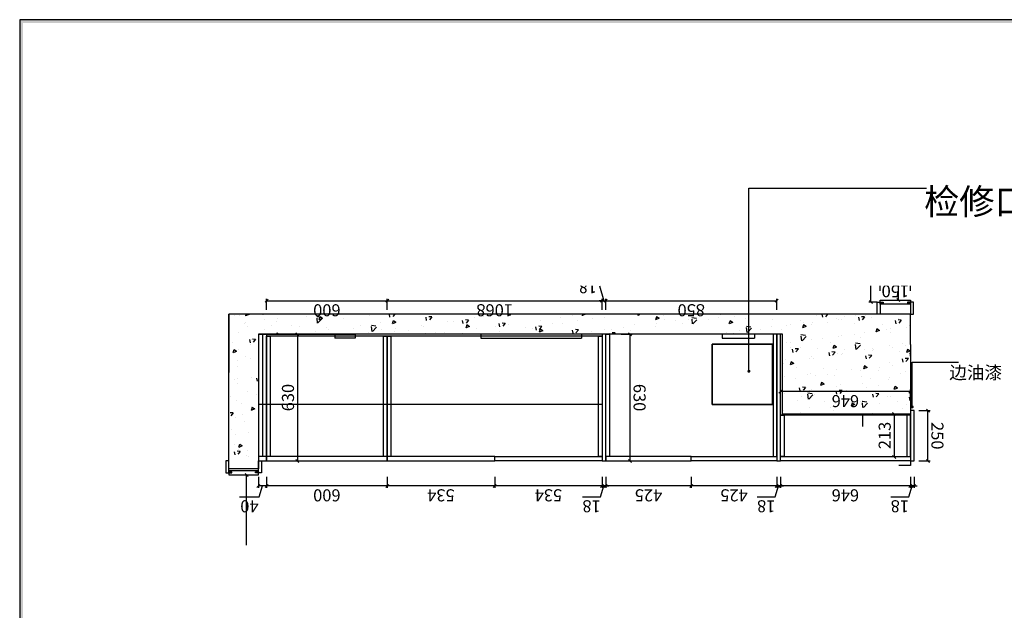
# Model space of a CAD drawing. Units: millimetres. Extents: x 1946741 to 1957153, y -954067 to -946470.
# Drawn here: x 1946741 to 1951635, y -949408 to -946470 of the extents above; entities that cross this region are included whole.
import ezdxf
from ezdxf.xclip import XClip

# ---------------------------------------------------------------- set-up
doc = ezdxf.new("R2010")
doc.units = ezdxf.units.MM
doc.header["$XCLIPFRAME"] = 0
doc.header["$PDMODE"] = 2
doc.layers.add('墙体', color=110, linetype='Continuous')
doc.styles.add('NO.Z-标注文字', font='txt', dxfattribs={"width": 0.8, "height": 18})
doc.styles.add('仿宋', font='txt')
doc.dimstyles.new('1：1', dxfattribs={"dimscale": 15, "dimtxt": 4, "dimasz": 1, "dimexe": 0.7, "dimexo": 0, "dimtad": 1, "dimdec": 0, "dimtxsty": '仿宋', "dimblk": 'OBLIQUE', "dimcen": 2.5, "dimclrd": 1, "dimclre": 1, "dimclrt": 6, "dimadec": 0, "dimazin": 0, "dimtfac": 1, "dimtdec": 0, "dimtmove": 1, "dimatfit": 3, "dimldrblk": 'DOT', "dimfxl": 3, "dimfxlon": 1, "dimarcsym": 0})

# ---------------------------------------------------------------- blocks, each defined once
blk = doc.blocks.new('A$C51BC4C2D')
h = blk.add_hatch(color=256)
h.paths.add_polyline_path([(-0.0005167082417756319, 5122.898675029748), (5945.223484135233, 5122.898675029748), (5945.223484135233, 413.584660598659), (-0.0005167082417756319, 413.584660598659)])
h.paths.add_polyline_path([(10.32692630565725, 5112.5712320155), (5934.896041121567, 5112.5712320155), (5934.896041121567, 423.9121036126744), (10.32692630565725, 423.9121036126744)], flags=16)
h = blk.add_hatch(color=256)
h.paths.add_polyline_path([(0.4865052113309503, 5122.412016352057), (5945.710506054573, 5122.412016352057), (5945.710506054573, 413.0980019208509), (0.4865052113309503, 413.0980019208509)])
h.paths.add_polyline_path([(10.81394822476432, 5112.084573337808), (5935.383063041139, 5112.084573337808), (5935.383063041139, 423.4254449348664), (10.81394822476432, 423.4254449348664)], flags=16)
for points in [[(-0.0005167082417756319, 0.4869400343159214), (7020.595244278898, 0.4869400343159214), (7020.595244278898, 5122.898675029399), (-0.0005167082417756319, 5122.898675029399)], [(0.4865052113309503, 0.0002813563914969563), (7021.082266198238, 0.0002813563914969563), (7021.082266198006, 5122.412016351591), (0.4865052113309503, 5122.412016351591)]]:
    blk.add_lwpolyline(points, close=True)
blk = doc.blocks.new('rthgtrhtrhjtjk')
at = {"layer": '墙体'}
h = blk.add_hatch(dxfattribs=at)
h.set_pattern_fill('AR-CONC', color=256)
h.set_pattern_definition([(50, (1872735.954486156, -949954.8184860355), (182.1846689960039, -15.93908553890307), [19.05, -209.55]), (355, (1872735.954486156, -949954.8184860355), (-35.24342142496934, 191.0568452390351), [15.24, -167.64058417]), (100.4514447, (1872751.136493156, -949956.1467395355), (146.9412470903534, 175.1177519121951), [16.1900088, -178.0902446]), (46.1842, (1872735.954486156, -949904.0184860354), (271.0790408921299, -42.04232793272715), [28.575, -314.325]), (96.63555761, (1872758.544386156, -949907.5219860354), (237.404134051503, 247.4261245977215), [24.28502314, -267.13560816]), (351.1841511700001, (1872735.954486156, -949904.0184860354), (237.4041340649771, 247.4261245855326), [22.85996707, -251.45973192]), (21, (1872761.354486156, -949916.7184860355), (151.6143912691325, -102.2651981870876), [19.05, -209.55]), (326.0000000000001, (1872761.354486156, -949916.7184860355), (61.80202834764709, 184.1879661223193), [15.24, -167.64]), (71.451445, (1872773.989018756, -949925.2405859354), (213.4164192787161, 81.92276888590531), [16.1900088, -178.0899376]), (37.50000000000001, (1872735.954486156, -949954.8184860355), (3.088603250591817, 84.55503887315311), [0, -165.608, 0, -170.18, 0, -168.275]), (7.499999999999999, (1872735.954486156, -949954.8184860355), (66.81966251030573, 100.1805748181195), [0, -97.028, 0, -161.798, 0, -64.135]), (327.5, (1872679.312486156, -949954.8184860355), (135.5905951668714, -5.728743992673444), [0, -63.5, 0, -198.12, 0, -262.89]), (317.5, (1872653.912486156, -949954.8184860355), (148.129181386018, 25.42649103333303), [0, -82.55, 0, -131.572, 0, -186.69])])
h.paths.add_polyline_path([(1872735.954486156, -949804.0210003494), (1872735.954486156, -949954.8184860355), (1873270.954486156, -949954.8184860355), (1876122.954486156, -949954.8184860355), (1876122.954486156, -949184.8184860355), (1875975.954486156, -949184.8184860355), (1875975.954486156, -949854.8184860355), (1873370.954486156, -949854.8184860355), (1873370.954486156, -949457.8184860355), (1872735.954486156, -949457.8184860355)])
h.paths.add_polyline_path([(1875975.954486156, -948096.8184860355), (1875975.954486156, -947480.7504921112), (1876122.954486156, -947480.7504921112), (1876122.954486156, -948096.8184860355)])
for points in [[(1872735.954486156, -949804.0210003494), (1872735.954486156, -949457.8184860355), (1873370.954486156, -949457.8184860355), (1873370.954486156, -949854.8184860355), (1875975.954486156, -949854.8184860355), (1875975.954486156, -949184.8184860355), (1876122.954486156, -949184.8184860355), (1876122.954486156, -949954.8184860355)], [(1872735.954486156, -949457.8184860355), (1872735.954486156, -949202.8184860355), (1872792.75368369, -949202.8184860355)], [(1872735.954486156, -949457.8184860355), (1872973.954486156, -949457.8184860355), (1872973.954486156, -949396.1818757518)], [(1872735.954486156, -949804.0210003494), (1872735.954486156, -949954.8184860355), (1873270.954486156, -949954.8184860355), (1873270.954486156, -949954.8184860355), (1876122.954486156, -949954.8184860355), (1876122.954486156, -949663.9826164107)], [(1873370.954486156, -949854.8184860355), (1873510.954486156, -949854.8184860355), (1873510.954486156, -949834.8184860355)], [(1873370.954486156, -949854.8184860355), (1873670.954486156, -949854.8184860355), (1873670.954486156, -949834.8184860355), (1873510.954486156, -949834.8184860355)], [(1873370.954486156, -949854.8184860355), (1874370.954486156, -949854.8184860355), (1874370.954486156, -949834.8184860355)], [(1873370.954486156, -949854.8184860355), (1874870.954486156, -949854.8184860355), (1874870.954486156, -949834.8184860355), (1874370.954486156, -949834.8184860355)], [(1875975.954486156, -949854.8184860355), (1875495.954486156, -949854.8184860355), (1875495.954486156, -949834.8184860355), (1875595.954486156, -949834.8184860355)], [(1875975.954486156, -949854.8184860355), (1875595.954486156, -949854.8184860355), (1875595.954486156, -949834.8184860355)]]:
    blk.add_lwpolyline(points, dxfattribs=at)
blk.add_lwpolyline([(1873420.954486156, -949804.8184860355), (1873720.954486156, -949804.8184860355), (1873720.954486156, -949504.8184860355), (1873420.954486156, -949504.8184860355)], close=True, dxfattribs=at)
blk = doc.blocks.new('_OBLIQUE')
at = {"color": 0, "linetype": 'ByBlock'}
blk.add_line((-0.5, -0.5), (0.5, 0.5), dxfattribs=at)
blk = doc.blocks.new('*D94')
at = {"color": 1, "lineweight": -2, "transparency": 16777216}
for p, q in [((1872743.323248379, -949046.2567412388), (1872726.954486156, -949100.8192412388)), ((1872833.134700893, -949046.2567412388), (1872743.323248379, -949046.2567412388)), ((1872717.954486156, -949100.8192412388), (1872702.954486156, -949100.8192412388)), ((1872717.954486156, -949145.8192412388), (1872717.954486156, -949090.3192412388)), ((1872717.954486156, -949100.8192412388), (1872735.954486156, -949100.8192412388)), ((1872735.954486156, -949145.8192412388), (1872735.954486156, -949090.3192412388)), ((1872735.954486156, -949100.8192412388), (1872750.954486156, -949100.8192412388))]:
    blk.add_line(p, q, dxfattribs=at)
at = {"layer": 'Defpoints', "color": 0, "transparency": 16777216}
for p in [(1872735.954486156, -949100.8192412388), (1872717.954486156, -949224.8184860355), (1872735.954486156, -949224.8184860355)]:
    blk.add_point(p, dxfattribs=at)
at = {"color": 1, "lineweight": -2, "transparency": 16777216, "xscale": 15, "yscale": 15, "zscale": 15}
blk.add_blockref('_OBLIQUE', (1872717.954486156, -949100.8192412388), dxfattribs=at)
at = {"color": 1, "lineweight": -2, "transparency": 16777216, "xscale": 15, "yscale": 15, "zscale": 15, "rotation": 180}
blk.add_blockref('_OBLIQUE', (1872735.954486156, -949100.8192412388), dxfattribs=at)
at = {"color": 6, "transparency": 16777216, "insert": (1872788.228974636, -949006.8817412388), "char_height": 60, "attachment_point": 5, "style": '仿宋'}
blk.add_mtext('18', dxfattribs=at)
blk = doc.blocks.new('_Dot')
at = {"color": 0, "linetype": 'ByBlock', "lineweight": -2}
blk.add_line((-0.5, 0), (-1, 0), dxfattribs=at)
at = {"color": 0, "linetype": 'ByBlock', "const_width": 0.5}
blk.add_lwpolyline([(-0.25, 0, 1), (0.25, 0, 1)], format="xyb", close=True, dxfattribs=at)
blk = doc.blocks.new('*D95')
at = {"color": 1, "lineweight": -2, "transparency": 16777216}
for p, q in [((1872735.954486156, -949145.8192412388), (1872735.954486156, -949090.3192412388)), ((1872735.954486156, -949100.8192412388), (1873381.954486156, -949100.8192412388)), ((1873381.954486156, -949145.8192412388), (1873381.954486156, -949090.3192412388))]:
    blk.add_line(p, q, dxfattribs=at)
at = {"layer": 'Defpoints', "color": 0, "transparency": 16777216}
for p in [(1873381.954486156, -949100.8192412388), (1872735.954486156, -949224.8184860355), (1873381.954486156, -949224.8184860355)]:
    blk.add_point(p, dxfattribs=at)
at = {"color": 1, "lineweight": -2, "transparency": 16777216, "xscale": 15, "yscale": 15, "zscale": 15, "rotation": 180}
blk.add_blockref('_OBLIQUE', (1872735.954486156, -949100.8192412388), dxfattribs=at)
at = {"color": 1, "lineweight": -2, "transparency": 16777216, "xscale": 15, "yscale": 15, "zscale": 15}
blk.add_blockref('_OBLIQUE', (1873381.954486156, -949100.8192412388), dxfattribs=at)
at = {"color": 6, "transparency": 16777216, "insert": (1873058.954486156, -949061.4442412388), "char_height": 60, "attachment_point": 5, "style": '仿宋'}
blk.add_mtext('646', dxfattribs=at)
blk = doc.blocks.new('*D96')
at = {"color": 1, "lineweight": -2, "transparency": 16777216}
for p, q in [((1873407.323248379, -949046.2567412388), (1873390.954486156, -949100.8192412388)), ((1873497.134700893, -949046.2567412388), (1873407.323248379, -949046.2567412388)), ((1873381.954486156, -949100.8192412388), (1873366.954486156, -949100.8192412388)), ((1873381.954486156, -949145.8192412388), (1873381.954486156, -949090.3192412388)), ((1873381.954486156, -949100.8192412388), (1873399.954486156, -949100.8192412388)), ((1873399.954486156, -949145.8192412388), (1873399.954486156, -949090.3192412388)), ((1873399.954486156, -949100.8192412388), (1873414.954486156, -949100.8192412388))]:
    blk.add_line(p, q, dxfattribs=at)
at = {"layer": 'Defpoints', "color": 0, "transparency": 16777216}
for p in [(1873399.954486156, -949100.8192412388), (1873381.954486156, -949224.8184860355), (1873399.954486156, -949224.8184860355)]:
    blk.add_point(p, dxfattribs=at)
at = {"color": 1, "lineweight": -2, "transparency": 16777216, "xscale": 15, "yscale": 15, "zscale": 15}
blk.add_blockref('_OBLIQUE', (1873381.954486156, -949100.8192412388), dxfattribs=at)
at = {"color": 1, "lineweight": -2, "transparency": 16777216, "xscale": 15, "yscale": 15, "zscale": 15, "rotation": 180}
blk.add_blockref('_OBLIQUE', (1873399.954486156, -949100.8192412388), dxfattribs=at)
at = {"color": 6, "transparency": 16777216, "insert": (1873452.228974636, -949006.8817412388), "char_height": 60, "attachment_point": 5, "style": '仿宋'}
blk.add_mtext('18', dxfattribs=at)
blk = doc.blocks.new('*D97')
at = {"color": 1, "lineweight": -2, "transparency": 16777216}
for p, q in [((1873399.954486156, -949145.8192412388), (1873399.954486156, -949090.3192412388)), ((1873399.954486156, -949100.8192412388), (1873824.954486156, -949100.8192412388)), ((1873824.954486156, -949145.8192412388), (1873824.954486156, -949090.3192412388))]:
    blk.add_line(p, q, dxfattribs=at)
at = {"layer": 'Defpoints', "color": 0, "transparency": 16777216}
for p in [(1873824.954486156, -949100.8192412388), (1873399.954486156, -949224.8184860355), (1873824.954486156, -949224.8184860355)]:
    blk.add_point(p, dxfattribs=at)
at = {"color": 1, "lineweight": -2, "transparency": 16777216, "xscale": 15, "yscale": 15, "zscale": 15, "rotation": 180}
blk.add_blockref('_OBLIQUE', (1873399.954486156, -949100.8192412388), dxfattribs=at)
at = {"color": 1, "lineweight": -2, "transparency": 16777216, "xscale": 15, "yscale": 15, "zscale": 15}
blk.add_blockref('_OBLIQUE', (1873824.954486156, -949100.8192412388), dxfattribs=at)
at = {"color": 6, "transparency": 16777216, "insert": (1873612.454486156, -949061.4442412388), "char_height": 60, "attachment_point": 5, "style": '仿宋'}
blk.add_mtext('425', dxfattribs=at)
blk = doc.blocks.new('*D98')
at = {"color": 1, "lineweight": -2, "transparency": 16777216}
for p, q in [((1873824.954486156, -949145.8192412388), (1873824.954486156, -949090.3192412388)), ((1873824.954486156, -949100.8192412388), (1874249.954486156, -949100.8192412388)), ((1874249.954486156, -949145.8192412388), (1874249.954486156, -949090.3192412388))]:
    blk.add_line(p, q, dxfattribs=at)
at = {"layer": 'Defpoints', "color": 0, "transparency": 16777216}
for p in [(1874249.954486156, -949100.8192412388), (1873824.954486156, -949224.8184860355), (1874249.954486156, -949224.8184860355)]:
    blk.add_point(p, dxfattribs=at)
at = {"color": 1, "lineweight": -2, "transparency": 16777216, "xscale": 15, "yscale": 15, "zscale": 15, "rotation": 180}
blk.add_blockref('_OBLIQUE', (1873824.954486156, -949100.8192412388), dxfattribs=at)
at = {"color": 1, "lineweight": -2, "transparency": 16777216, "xscale": 15, "yscale": 15, "zscale": 15}
blk.add_blockref('_OBLIQUE', (1874249.954486156, -949100.8192412388), dxfattribs=at)
at = {"color": 6, "transparency": 16777216, "insert": (1874037.454486156, -949061.4442412388), "char_height": 60, "attachment_point": 5, "style": '仿宋'}
blk.add_mtext('425', dxfattribs=at)
blk = doc.blocks.new('*D99')
at = {"color": 1, "lineweight": -2, "transparency": 16777216}
for p, q in [((1874275.323248379, -949046.2567412388), (1874258.954486156, -949100.8192412388)), ((1874365.134700893, -949046.2567412388), (1874275.323248379, -949046.2567412388)), ((1874249.954486156, -949100.8192412388), (1874234.954486156, -949100.8192412388)), ((1874249.954486156, -949145.8192412388), (1874249.954486156, -949090.3192412388)), ((1874249.954486156, -949100.8192412388), (1874267.954486156, -949100.8192412388)), ((1874267.954486156, -949145.8192412388), (1874267.954486156, -949090.3192412388)), ((1874267.954486156, -949100.8192412388), (1874282.954486156, -949100.8192412388))]:
    blk.add_line(p, q, dxfattribs=at)
at = {"layer": 'Defpoints', "color": 0, "transparency": 16777216}
for p in [(1874267.954486156, -949100.8192412388), (1874249.954486156, -949224.8184860355), (1874267.954486156, -949224.8184860355)]:
    blk.add_point(p, dxfattribs=at)
at = {"color": 1, "lineweight": -2, "transparency": 16777216, "xscale": 15, "yscale": 15, "zscale": 15}
blk.add_blockref('_OBLIQUE', (1874249.954486156, -949100.8192412388), dxfattribs=at)
at = {"color": 1, "lineweight": -2, "transparency": 16777216, "xscale": 15, "yscale": 15, "zscale": 15, "rotation": 180}
blk.add_blockref('_OBLIQUE', (1874267.954486156, -949100.8192412388), dxfattribs=at)
at = {"color": 6, "transparency": 16777216, "insert": (1874320.228974636, -949006.8817412388), "char_height": 60, "attachment_point": 5, "style": '仿宋'}
blk.add_mtext('18', dxfattribs=at)
blk = doc.blocks.new('*D100')
at = {"color": 1, "lineweight": -2, "transparency": 16777216}
for p, q in [((1874267.954486156, -949145.8192412388), (1874267.954486156, -949090.3192412388)), ((1874267.954486156, -949100.8192412388), (1874801.954486156, -949100.8192412388)), ((1874801.954486156, -949145.8192412388), (1874801.954486156, -949090.3192412388))]:
    blk.add_line(p, q, dxfattribs=at)
at = {"layer": 'Defpoints', "color": 0, "transparency": 16777216}
for p in [(1874801.954486156, -949100.8192412388), (1874267.954486156, -949224.8184860355), (1874801.954486156, -949224.8184860355)]:
    blk.add_point(p, dxfattribs=at)
at = {"color": 1, "lineweight": -2, "transparency": 16777216, "xscale": 15, "yscale": 15, "zscale": 15, "rotation": 180}
blk.add_blockref('_OBLIQUE', (1874267.954486156, -949100.8192412388), dxfattribs=at)
at = {"color": 1, "lineweight": -2, "transparency": 16777216, "xscale": 15, "yscale": 15, "zscale": 15}
blk.add_blockref('_OBLIQUE', (1874801.954486156, -949100.8192412388), dxfattribs=at)
at = {"color": 6, "transparency": 16777216, "insert": (1874534.954486156, -949061.4442412388), "char_height": 60, "attachment_point": 5, "style": '仿宋'}
blk.add_mtext('534', dxfattribs=at)
blk = doc.blocks.new('*D101')
at = {"color": 1, "lineweight": -2, "transparency": 16777216}
for p, q in [((1874801.954486156, -949145.8192412388), (1874801.954486156, -949090.3192412388)), ((1874801.954486156, -949100.8192412388), (1875335.954486156, -949100.8192412388)), ((1875335.954486156, -949145.8192412388), (1875335.954486156, -949090.3192412388))]:
    blk.add_line(p, q, dxfattribs=at)
at = {"layer": 'Defpoints', "color": 0, "transparency": 16777216}
for p in [(1875335.954486156, -949100.8192412388), (1874801.954486156, -949224.8184860355), (1875335.954486156, -949224.8184860355)]:
    blk.add_point(p, dxfattribs=at)
at = {"color": 1, "lineweight": -2, "transparency": 16777216, "xscale": 15, "yscale": 15, "zscale": 15, "rotation": 180}
blk.add_blockref('_OBLIQUE', (1874801.954486156, -949100.8192412388), dxfattribs=at)
at = {"color": 1, "lineweight": -2, "transparency": 16777216, "xscale": 15, "yscale": 15, "zscale": 15}
blk.add_blockref('_OBLIQUE', (1875335.954486156, -949100.8192412388), dxfattribs=at)
at = {"color": 6, "transparency": 16777216, "insert": (1875068.954486156, -949061.4442412388), "char_height": 60, "attachment_point": 5, "style": '仿宋'}
blk.add_mtext('534', dxfattribs=at)
blk = doc.blocks.new('*D102')
at = {"color": 1, "lineweight": -2, "transparency": 16777216}
for p, q in [((1875335.954486156, -949145.8192412388), (1875335.954486156, -949090.3192412388)), ((1875335.954486156, -949100.8192412388), (1875935.954486156, -949100.8192412388)), ((1875935.954486156, -949145.8192412388), (1875935.954486156, -949090.3192412388))]:
    blk.add_line(p, q, dxfattribs=at)
at = {"layer": 'Defpoints', "color": 0, "transparency": 16777216}
for p in [(1875935.954486156, -949100.8192412388), (1875335.954486156, -949224.8184860355), (1875935.954486156, -949224.8184860355)]:
    blk.add_point(p, dxfattribs=at)
at = {"color": 1, "lineweight": -2, "transparency": 16777216, "xscale": 15, "yscale": 15, "zscale": 15, "rotation": 180}
blk.add_blockref('_OBLIQUE', (1875335.954486156, -949100.8192412388), dxfattribs=at)
at = {"color": 1, "lineweight": -2, "transparency": 16777216, "xscale": 15, "yscale": 15, "zscale": 15}
blk.add_blockref('_OBLIQUE', (1875935.954486156, -949100.8192412388), dxfattribs=at)
at = {"color": 6, "transparency": 16777216, "insert": (1875635.954486156, -949061.4442412388), "char_height": 60, "attachment_point": 5, "style": '仿宋'}
blk.add_mtext('600', dxfattribs=at)
blk = doc.blocks.new('*D103')
at = {"color": 1, "lineweight": -2, "transparency": 16777216}
for p, q in [((1875972.323248379, -949046.2567412388), (1875955.954486156, -949100.8192412388)), ((1876069.509002569, -949046.2567412388), (1875972.323248379, -949046.2567412388)), ((1875935.954486156, -949145.8192412388), (1875935.954486156, -949090.3192412388)), ((1875935.954486156, -949100.8192412388), (1875975.954486156, -949100.8192412388)), ((1875975.954486156, -949145.8192412388), (1875975.954486156, -949090.3192412388))]:
    blk.add_line(p, q, dxfattribs=at)
at = {"layer": 'Defpoints', "color": 0, "transparency": 16777216}
for p in [(1875975.954486156, -949100.8192412388), (1875935.954486156, -949224.8184860355), (1875975.954486156, -949224.8184860355)]:
    blk.add_point(p, dxfattribs=at)
at = {"color": 1, "lineweight": -2, "transparency": 16777216, "xscale": 15, "yscale": 15, "zscale": 15, "rotation": 180}
blk.add_blockref('_OBLIQUE', (1875935.954486156, -949100.8192412388), dxfattribs=at)
at = {"color": 1, "lineweight": -2, "transparency": 16777216, "xscale": 15, "yscale": 15, "zscale": 15}
blk.add_blockref('_OBLIQUE', (1875975.954486156, -949100.8192412388), dxfattribs=at)
at = {"color": 6, "transparency": 16777216, "insert": (1876020.916125474, -949006.8817412388), "char_height": 60, "attachment_point": 5, "style": '仿宋'}
blk.add_mtext('40', dxfattribs=at)
blk = doc.blocks.new('*D104')
at = {"color": 1, "lineweight": -2, "transparency": 16777216}
for p, q in [((1872693.795820211, -949224.8184860355), (1872638.295820211, -949224.8184860355)), ((1872648.795820211, -949224.8184860355), (1872648.795820211, -949474.8184860355)), ((1872693.795820211, -949474.8184860355), (1872638.295820211, -949474.8184860355))]:
    blk.add_line(p, q, dxfattribs=at)
at = {"layer": 'Defpoints', "color": 0, "transparency": 16777216}
for p in [(1872717.954486156, -949224.8184860355), (1872648.795820211, -949474.8184860355), (1872717.954486156, -949474.8184860355)]:
    blk.add_point(p, dxfattribs=at)
at = {"color": 1, "lineweight": -2, "transparency": 16777216, "xscale": 15, "yscale": 15, "zscale": 15}
for p, rotation in [((1872648.795820211, -949224.8184860355), 90), ((1872648.795820211, -949474.8184860355), 270)]:
    blk.add_blockref('_OBLIQUE', p, dxfattribs=dict(at, rotation=rotation))
at = {"color": 6, "transparency": 16777216, "insert": (1872609.420820211, -949349.8184860355), "char_height": 60, "attachment_point": 5, "rotation": 90, "style": '仿宋'}
blk.add_mtext('250', dxfattribs=at)
blk = doc.blocks.new('*D170')
at = {"color": 1, "lineweight": -2, "transparency": 16777216}
for p, q in [((1876080.085927486, -948126.8184860355), (1876024.585927486, -948126.8184860355)), ((1876035.085927486, -948126.8184860355), (1876035.085927486, -949154.8184860355)), ((1876080.085927486, -949154.8184860355), (1876024.585927486, -949154.8184860355))]:
    blk.add_line(p, q, dxfattribs=at)
at = {"layer": 'Defpoints', "color": 0, "transparency": 16777216}
for p in [(1876122.954486156, -948126.8184860355), (1876035.085927486, -949154.8184860355), (1876122.954486156, -949154.8184860355)]:
    blk.add_point(p, dxfattribs=at)
at = {"color": 1, "lineweight": -2, "transparency": 16777216, "xscale": 15, "yscale": 15, "zscale": 15}
for p, rotation in [((1876035.085927486, -948126.8184860355), 90), ((1876035.085927486, -949154.8184860355), 270)]:
    blk.add_blockref('_OBLIQUE', p, dxfattribs=dict(at, rotation=rotation))
at = {"color": 6, "transparency": 16777216, "insert": (1875995.710927486, -948640.8184860355), "char_height": 60, "attachment_point": 5, "rotation": 90, "style": '仿宋'}
blk.add_mtext('1028', dxfattribs=at)
blk = doc.blocks.new('*D192')
at = {"color": 1, "lineweight": -2, "transparency": 16777216}
for p, q in [((1874173.901083358, -949224.8184860355), (1874118.401083358, -949224.8184860355)), ((1874128.901083358, -949224.8184860355), (1874128.901083358, -949854.8184860355)), ((1874173.901083358, -949854.8184860355), (1874118.401083358, -949854.8184860355))]:
    blk.add_line(p, q, dxfattribs=at)
at = {"layer": 'Defpoints', "color": 0, "transparency": 16777216}
for p in [(1874249.954486156, -949224.8184860355), (1874128.901083358, -949854.8184860355), (1874258.954486156, -949854.8184860355)]:
    blk.add_point(p, dxfattribs=at)
at = {"color": 1, "lineweight": -2, "transparency": 16777216, "xscale": 15, "yscale": 15, "zscale": 15}
for p, rotation in [((1874128.901083358, -949224.8184860355), 90), ((1874128.901083358, -949854.8184860355), 270)]:
    blk.add_blockref('_OBLIQUE', p, dxfattribs=dict(at, rotation=rotation))
at = {"color": 6, "transparency": 16777216, "insert": (1874089.526083358, -949539.8184860355), "char_height": 60, "attachment_point": 5, "rotation": 90, "style": '仿宋'}
blk.add_mtext('630', dxfattribs=at)
blk = doc.blocks.new('*D206')
at = {"color": 1, "lineweight": -2, "transparency": 16777216}
for p, q in [((1872735.954486156, -950071.3026428171), (1872735.954486156, -950126.8026428171)), ((1872885.954486156, -950071.3026428171), (1872885.954486156, -950126.8026428171)), ((1872735.954486156, -950116.3026428171), (1872885.954486156, -950116.3026428171))]:
    blk.add_line(p, q, dxfattribs=at)
at = {"layer": 'Defpoints', "color": 0, "transparency": 16777216}
for p in [(1872735.954486156, -950024.8184860355), (1872885.954486156, -950024.8184860355), (1872885.954486156, -950116.3026428171)]:
    blk.add_point(p, dxfattribs=at)
at = {"color": 1, "lineweight": -2, "transparency": 16777216, "xscale": 15, "yscale": 15, "zscale": 15, "rotation": 180}
blk.add_blockref('_OBLIQUE', (1872735.954486156, -950116.3026428171), dxfattribs=at)
at = {"color": 1, "lineweight": -2, "transparency": 16777216, "xscale": 15, "yscale": 15, "zscale": 15}
blk.add_blockref('_OBLIQUE', (1872885.954486156, -950116.3026428171), dxfattribs=at)
at = {"color": 6, "transparency": 16777216, "insert": (1872810.954486156, -950076.9276428171), "char_height": 60, "attachment_point": 5, "style": '仿宋'}
blk.add_mtext('150', dxfattribs=at)
blk = doc.blocks.new('*D207')
at = {"color": 1, "lineweight": -2, "transparency": 16777216}
for p, q in [((1872840.085927486, -950024.8184860355), (1872784.585927486, -950024.8184860355)), ((1872795.085927486, -950024.8184860355), (1872795.085927486, -950794.8184860355)), ((1872840.085927486, -950794.8184860355), (1872784.585927486, -950794.8184860355))]:
    blk.add_line(p, q, dxfattribs=at)
at = {"layer": 'Defpoints', "color": 0, "transparency": 16777216}
for p in [(1872885.954486156, -950024.8184860355), (1872795.085927486, -950794.8184860355), (1872885.954486156, -950794.8184860355)]:
    blk.add_point(p, dxfattribs=at)
at = {"color": 1, "lineweight": -2, "transparency": 16777216, "xscale": 15, "yscale": 15, "zscale": 15}
for p, rotation in [((1872795.085927486, -950024.8184860355), 90), ((1872795.085927486, -950794.8184860355), 270)]:
    blk.add_blockref('_OBLIQUE', p, dxfattribs=dict(at, rotation=rotation))
at = {"color": 6, "transparency": 16777216, "insert": (1872755.710927486, -950409.8184860355), "char_height": 60, "attachment_point": 5, "rotation": 90, "style": '仿宋'}
blk.add_mtext('770', dxfattribs=at)
blk = doc.blocks.new('*D213')
at = {"color": 1, "lineweight": -2, "transparency": 16777216}
for p, q in [((1872900.954486156, -950014.8184860355), (1872942.795347727, -950014.8184860355)), ((1872932.295347727, -950014.8184860355), (1872932.295347727, -950804.8184860355)), ((1872900.954486156, -950804.8184860355), (1872942.795347727, -950804.8184860355))]:
    blk.add_line(p, q, dxfattribs=at)
at = {"layer": 'Defpoints', "color": 0, "transparency": 16777216}
for p in [(1872900.954486156, -950014.8184860355), (1872900.954486156, -950804.8184860355), (1872932.295347727, -950804.8184860355)]:
    blk.add_point(p, dxfattribs=at)
at = {"color": 1, "lineweight": -2, "transparency": 16777216, "xscale": 15, "yscale": 15, "zscale": 15}
for p, rotation in [((1872932.295347727, -950014.8184860355), 90), ((1872932.295347727, -950804.8184860355), 270)]:
    blk.add_blockref('_OBLIQUE', p, dxfattribs=dict(at, rotation=rotation))
at = {"color": 6, "transparency": 16777216, "insert": (1872892.920347727, -950409.8184860355), "char_height": 60, "attachment_point": 5, "rotation": 90, "style": '仿宋'}
blk.add_mtext('790', dxfattribs=at)
blk = doc.blocks.new('*D224')
at = {"color": 1, "lineweight": -2, "transparency": 16777216}
for p, q in [((1875335.954486156, -949976.3410154353), (1875335.954486156, -950031.8410154353)), ((1875935.954486156, -949976.3410154353), (1875935.954486156, -950031.8410154353)), ((1875935.954486156, -950021.3410154353), (1875335.954486156, -950021.3410154353))]:
    blk.add_line(p, q, dxfattribs=at)
at = {"layer": 'Defpoints', "color": 0, "transparency": 16777216}
for p in [(1875335.954486156, -949844.8184860355), (1875935.954486156, -949844.8184860355), (1875335.954486156, -950021.3410154353)]:
    blk.add_point(p, dxfattribs=at)
at = {"color": 1, "lineweight": -2, "transparency": 16777216, "xscale": 15, "yscale": 15, "zscale": 15, "rotation": 180}
blk.add_blockref('_OBLIQUE', (1875335.954486156, -950021.3410154353), dxfattribs=at)
at = {"color": 1, "lineweight": -2, "transparency": 16777216, "xscale": 15, "yscale": 15, "zscale": 15}
blk.add_blockref('_OBLIQUE', (1875935.954486156, -950021.3410154353), dxfattribs=at)
at = {"color": 6, "transparency": 16777216, "insert": (1875635.954486156, -949981.9660154353), "char_height": 60, "attachment_point": 5, "style": '仿宋'}
blk.add_mtext('600', dxfattribs=at)
blk = doc.blocks.new('*D225')
at = {"color": 1, "lineweight": -2, "transparency": 16777216}
for p, q in [((1874267.954486156, -949976.3410154353), (1874267.954486156, -950031.8410154353)), ((1875335.954486156, -949976.3410154353), (1875335.954486156, -950031.8410154353)), ((1875335.954486156, -950021.3410154353), (1874267.954486156, -950021.3410154353))]:
    blk.add_line(p, q, dxfattribs=at)
at = {"layer": 'Defpoints', "color": 0, "transparency": 16777216}
for p in [(1874267.954486156, -949844.8184860355), (1875335.954486156, -949844.8184860355), (1874267.954486156, -950021.3410154353)]:
    blk.add_point(p, dxfattribs=at)
at = {"color": 1, "lineweight": -2, "transparency": 16777216, "xscale": 15, "yscale": 15, "zscale": 15, "rotation": 180}
blk.add_blockref('_OBLIQUE', (1874267.954486156, -950021.3410154353), dxfattribs=at)
at = {"color": 1, "lineweight": -2, "transparency": 16777216, "xscale": 15, "yscale": 15, "zscale": 15}
blk.add_blockref('_OBLIQUE', (1875335.954486156, -950021.3410154353), dxfattribs=at)
at = {"color": 6, "transparency": 16777216, "insert": (1874801.954486156, -949981.9660154353), "char_height": 60, "attachment_point": 5, "style": '仿宋'}
blk.add_mtext('1068', dxfattribs=at)
blk = doc.blocks.new('*D226')
at = {"color": 1, "lineweight": -2, "transparency": 16777216}
for p, q in [((1874249.954486156, -949976.3410154353), (1874249.954486156, -950031.8410154353)), ((1874267.954486156, -949976.3410154353), (1874267.954486156, -950031.8410154353)), ((1874249.954486156, -950021.3410154353), (1874234.954486156, -950021.3410154353)), ((1874267.954486156, -950021.3410154353), (1874249.954486156, -950021.3410154353)), ((1874293.32326182, -950135.9035154353), (1874258.954486156, -950021.3410154353)), ((1874267.954486156, -950021.3410154353), (1874282.954486156, -950021.3410154353)), ((1874383.134714335, -950135.9035154353), (1874293.32326182, -950135.9035154353))]:
    blk.add_line(p, q, dxfattribs=at)
at = {"layer": 'Defpoints', "color": 0, "transparency": 16777216}
for p in [(1874249.954486156, -949854.8184860355), (1874267.954486156, -949844.8184860355), (1874249.954486156, -950021.3410154353)]:
    blk.add_point(p, dxfattribs=at)
at = {"color": 1, "lineweight": -2, "transparency": 16777216, "xscale": 15, "yscale": 15, "zscale": 15}
blk.add_blockref('_OBLIQUE', (1874249.954486156, -950021.3410154353), dxfattribs=at)
at = {"color": 1, "lineweight": -2, "transparency": 16777216, "xscale": 15, "yscale": 15, "zscale": 15, "rotation": 180}
blk.add_blockref('_OBLIQUE', (1874267.954486156, -950021.3410154353), dxfattribs=at)
at = {"color": 6, "transparency": 16777216, "insert": (1874338.228988077, -950096.5285154353), "char_height": 60, "attachment_point": 5, "style": '仿宋'}
blk.add_mtext('18', dxfattribs=at)
blk = doc.blocks.new('*D227')
at = {"color": 1, "lineweight": -2, "transparency": 16777216}
for p, q in [((1873399.954486156, -949976.3410154353), (1873399.954486156, -950031.8410154353)), ((1874249.954486156, -949976.3410154353), (1874249.954486156, -950031.8410154353)), ((1874249.954486156, -950021.3410154353), (1873399.954486156, -950021.3410154353))]:
    blk.add_line(p, q, dxfattribs=at)
at = {"layer": 'Defpoints', "color": 0, "transparency": 16777216}
for p in [(1873399.954486156, -949854.8184860355), (1874249.954486156, -949854.8184860355), (1873399.954486156, -950021.3410154353)]:
    blk.add_point(p, dxfattribs=at)
at = {"color": 1, "lineweight": -2, "transparency": 16777216, "xscale": 15, "yscale": 15, "zscale": 15, "rotation": 180}
blk.add_blockref('_OBLIQUE', (1873399.954486156, -950021.3410154353), dxfattribs=at)
at = {"color": 1, "lineweight": -2, "transparency": 16777216, "xscale": 15, "yscale": 15, "zscale": 15}
blk.add_blockref('_OBLIQUE', (1874249.954486156, -950021.3410154353), dxfattribs=at)
at = {"color": 6, "transparency": 16777216, "insert": (1873824.954486156, -949981.9660154353), "char_height": 60, "attachment_point": 5, "style": '仿宋'}
blk.add_mtext('850', dxfattribs=at)
blk = doc.blocks.new('*D228')
at = {"color": 1, "lineweight": -2, "transparency": 16777216}
for p, q in [((1872735.954486156, -949524.46480232), (1872735.954486156, -949579.96480232)), ((1873381.954486156, -949524.46480232), (1873381.954486156, -949579.96480232)), ((1872735.954486156, -949569.46480232), (1873381.954486156, -949569.46480232))]:
    blk.add_line(p, q, dxfattribs=at)
at = {"layer": 'Defpoints', "color": 0, "transparency": 16777216}
for p in [(1872735.954486156, -949452.8184860355), (1873381.954486156, -949452.8184860355), (1873381.954486156, -949569.46480232)]:
    blk.add_point(p, dxfattribs=at)
at = {"color": 1, "lineweight": -2, "transparency": 16777216, "xscale": 15, "yscale": 15, "zscale": 15, "rotation": 180}
blk.add_blockref('_OBLIQUE', (1872735.954486156, -949569.46480232), dxfattribs=at)
at = {"color": 1, "lineweight": -2, "transparency": 16777216, "xscale": 15, "yscale": 15, "zscale": 15}
blk.add_blockref('_OBLIQUE', (1873381.954486156, -949569.46480232), dxfattribs=at)
at = {"color": 6, "transparency": 16777216, "insert": (1873058.954486156, -949530.08980232), "char_height": 60, "attachment_point": 5, "style": '仿宋'}
blk.add_mtext('646', dxfattribs=at)
blk = doc.blocks.new('*D64')
at = {"color": 1, "lineweight": -2, "transparency": 16777216}
for p, q in [((1948076.70508611, -948034.3946677092), (1948132.20508611, -948034.3946677092)), ((1948121.70508611, -948034.3946677092), (1948121.70508611, -948664.3946677092)), ((1948076.70508611, -948664.3946677092), (1948132.20508611, -948664.3946677092))]:
    blk.add_line(p, q, dxfattribs=at)
at = {"layer": 'Defpoints', "color": 0, "transparency": 16777216}
for p in [(1947976.903356736, -948034.3946677092), (1947976.903356736, -948664.3946677092), (1948121.70508611, -948664.3946677092)]:
    blk.add_point(p, dxfattribs=at)
at = {"color": 1, "lineweight": -2, "transparency": 16777216, "xscale": 15, "yscale": 15, "zscale": 15}
for p, rotation in [((1948121.70508611, -948034.3946677092), 90), ((1948121.70508611, -948664.3946677092), 270)]:
    blk.add_blockref('_OBLIQUE', p, dxfattribs=dict(at, rotation=rotation))
at = {"color": 6, "transparency": 16777216, "insert": (1948082.33008611, -948349.3946677092), "char_height": 60, "attachment_point": 5, "rotation": 90, "style": '仿宋'}
blk.add_mtext('630', dxfattribs=at)
blk = doc.blocks.new('*D68')
at = {"color": 1, "lineweight": -2, "transparency": 16777216}
for p, q in [((1951131.903356736, -948431.3946677092), (1951076.850390199, -948431.3946677092)), ((1951087.350390199, -948431.3946677092), (1951087.350390199, -948644.3946677092)), ((1951131.903356736, -948644.3946677092), (1951076.850390199, -948644.3946677092))]:
    blk.add_line(p, q, dxfattribs=at)
at = {"layer": 'Defpoints', "color": 0, "transparency": 16777216}
for p in [(1951131.903356736, -948431.3946677092), (1951087.350390199, -948644.3946677092), (1951131.903356736, -948644.3946677092)]:
    blk.add_point(p, dxfattribs=at)
at = {"color": 1, "lineweight": -2, "transparency": 16777216, "xscale": 15, "yscale": 15, "zscale": 15}
for p, rotation in [((1951087.350390199, -948431.3946677092), 90), ((1951087.350390199, -948644.3946677092), 270)]:
    blk.add_blockref('_OBLIQUE', p, dxfattribs=dict(at, rotation=rotation))
at = {"color": 6, "transparency": 16777216, "insert": (1951047.975390199, -948537.8946677092), "char_height": 60, "attachment_point": 5, "rotation": 90, "style": '仿宋'}
blk.add_mtext('213', dxfattribs=at)
blk = doc.blocks.new('rthrthtrhjtj')
for points in [[(1875975.954486156, -949174.8184860355), (1876122.954486156, -949174.8184860355), (1876122.954486156, -949154.8184860355), (1875975.954486156, -949154.8184860355)], [(1875975.954486156, -949224.8184860355), (1875960.954486156, -949224.8184860355), (1875960.954486156, -949164.8184860355), (1875975.954486156, -949164.8184860355)], [(1875975.954486156, -949164.8184860355), (1875990.954486156, -949164.8184860355), (1875990.954486156, -949169.8184860355), (1875975.954486156, -949169.8184860355)], [(1876122.954486156, -949164.8184860355), (1876107.954486156, -949164.8184860355), (1876107.954486156, -949169.8184860355), (1876122.954486156, -949169.8184860355)], [(1876122.954486156, -949224.8184860355), (1876137.954486156, -949224.8184860355), (1876137.954486156, -949164.8184860355), (1876122.954486156, -949164.8184860355)], [(1872735.954486156, -949224.8184860355), (1872717.954486156, -949224.8184860355), (1872717.954486156, -949474.8184860355), (1872735.954486156, -949474.8184860355)], [(1872735.954486156, -949224.8184860355), (1873381.954486156, -949224.8184860355), (1873381.954486156, -949246.8184860355), (1872735.954486156, -949246.8184860355)], [(1873381.954486156, -949854.8184860355), (1873399.954486156, -949854.8184860355), (1873399.954486156, -949224.8184860355), (1873381.954486156, -949224.8184860355)], [(1873399.954486156, -949224.8184860355), (1873824.954486156, -949224.8184860355), (1873824.954486156, -949246.8184860355), (1873399.954486156, -949246.8184860355)], [(1873824.954486156, -949246.8184860355), (1874249.954486156, -949246.8184860355), (1874249.954486156, -949224.8184860355), (1873824.954486156, -949224.8184860355)], [(1874249.954486156, -949854.8184860355), (1874267.954486156, -949854.8184860355), (1874267.954486156, -949224.8184860355), (1874249.954486156, -949224.8184860355)], [(1874801.954486156, -949246.8184860355), (1874267.954486156, -949246.8184860355), (1874267.954486156, -949224.8184860355), (1874801.954486156, -949224.8184860355)], [(1874801.954486156, -949246.8184860355), (1875335.954486156, -949246.8184860355), (1875335.954486156, -949224.8184860355), (1874801.954486156, -949224.8184860355)], [(1875935.954486156, -949224.8184860355), (1875335.954486156, -949224.8184860355), (1875335.954486156, -949246.8184860355), (1875935.954486156, -949246.8184860355)], [(1875975.954486156, -949224.8184860355), (1875935.954486156, -949224.8184860355), (1875935.954486156, -949246.8184860355), (1875975.954486156, -949246.8184860355)], [(1875935.954486156, -949246.8184860355), (1875953.954486156, -949246.8184860355), (1875953.954486156, -949854.8184860355), (1875935.954486156, -949854.8184860355)], [(1872735.954486156, -949954.8184860355), (1872720.954486156, -949954.8184860355), (1872720.954486156, -950014.8184860355), (1872735.954486156, -950014.8184860355)], [(1872885.954486156, -949954.8184860355), (1872900.954486156, -949954.8184860355), (1872900.954486156, -950014.8184860355), (1872885.954486156, -950014.8184860355)], [(1872735.954486156, -950004.8184860355), (1872885.954486156, -950004.8184860355), (1872885.954486156, -950024.8184860355), (1872735.954486156, -950024.8184860355)], [(1872735.954486156, -950014.8184860355), (1872750.954486156, -950014.8184860355), (1872750.954486156, -950009.8184860355), (1872735.954486156, -950009.8184860355)], [(1872885.954486156, -950014.8184860355), (1872870.954486156, -950014.8184860355), (1872870.954486156, -950009.8184860355), (1872885.954486156, -950009.8184860355)]]:
    blk.add_lwpolyline(points, close=True)
at = {"color": 2}
for points in [[(1872753.954486156, -949246.8184860355), (1872735.954486156, -949246.8184860355), (1872735.954486156, -949452.8184860355), (1872753.954486156, -949452.8184860355)], [(1873363.954486156, -949246.8184860355), (1873381.954486156, -949246.8184860355), (1873381.954486156, -949452.8184860355), (1873363.954486156, -949452.8184860355)], [(1873417.954486156, -949246.8184860355), (1873399.954486156, -949246.8184860355), (1873399.954486156, -949854.8184860355), (1873417.954486156, -949854.8184860355)], [(1874231.954486156, -949246.8184860355), (1874249.954486156, -949246.8184860355), (1874249.954486156, -949854.8184860355), (1874231.954486156, -949854.8184860355)], [(1874267.954486156, -949246.8184860355), (1874285.954486156, -949246.8184860355), (1874285.954486156, -949844.8184860355), (1874267.954486156, -949844.8184860355)], [(1875317.954486156, -949246.8184860355), (1875335.954486156, -949246.8184860355), (1875335.954486156, -949844.8184860355), (1875317.954486156, -949844.8184860355)], [(1875335.954486156, -949246.8184860355), (1875353.954486156, -949246.8184860355), (1875353.954486156, -949844.8184860355), (1875335.954486156, -949844.8184860355)], [(1875917.954486156, -949246.8184860355), (1875935.954486156, -949246.8184860355), (1875935.954486156, -949844.8184860355), (1875917.954486156, -949844.8184860355)]]:
    blk.add_lwpolyline(points, close=True, dxfattribs=at)
for points in [[(1872735.954486156, -949452.8184860355), (1873381.954486156, -949452.8184860355)], [(1874267.954486156, -949844.8184860355), (1875935.954486156, -949844.8184860355)]]:
    blk.add_lwpolyline(points, dxfattribs=at)
blk.add_lwpolyline([(1874267.954486156, -949504.8184860355), (1875975.954486156, -949504.8184860355)])
blk.add_blockref('rthgtrhtrhjtjk', (0, 0), dxfattribs=at)
for base, p1, p2, picture, middle in [((1876035.085927486, -949154.8184860355), (1876122.954486156, -948126.8184860355), (1876122.954486156, -949154.8184860355), '*D170', (1875995.710927486, -948640.8184860355)), ((1874128.901083358, -949854.8184860355), (1874249.954486156, -949224.8184860355), (1874258.954486156, -949854.8184860355), '*D192', (1874089.526083358, -949539.8184860355)), ((1872795.085927486, -950794.8184860355), (1872885.954486156, -950024.8184860355), (1872885.954486156, -950794.8184860355), '*D207', (1872755.710927486, -950409.8184860355)), ((1872932.295347727, -950804.8184860355), (1872900.954486156, -950014.8184860355), (1872900.954486156, -950804.8184860355), '*D213', (1872892.920347727, -950409.8184860355))]:
    dim = blk.add_linear_dim(base=base, p1=p1, p2=p2, angle=90, dimstyle='1：1')
    dim.commit()
    dim.dimension.update_dxf_attribs({"geometry": picture, "text_midpoint": middle})
for base, p1, p2, picture, middle in [((1872735.954486156, -949100.8192412388), (1872717.954486156, -949224.8184860355), (1872735.954486156, -949224.8184860355), '*D94', (1872752.698248379, -949006.8817412388)), ((1873399.954486156, -949100.8192412388), (1873381.954486156, -949224.8184860355), (1873399.954486156, -949224.8184860355), '*D96', (1873416.698248379, -949006.8817412388)), ((1874267.954486156, -949100.8192412388), (1874249.954486156, -949224.8184860355), (1874267.954486156, -949224.8184860355), '*D99', (1874284.698248379, -949006.8817412388)), ((1875975.954486156, -949100.8192412388), (1875935.954486156, -949224.8184860355), (1875975.954486156, -949224.8184860355), '*D103', (1875981.698248379, -949006.8817412388)), ((1873381.954486156, -949100.8192412388), (1872735.954486156, -949224.8184860355), (1873381.954486156, -949224.8184860355), '*D95', (1873058.954486156, -949061.4442412388)), ((1873824.954486156, -949100.8192412388), (1873399.954486156, -949224.8184860355), (1873824.954486156, -949224.8184860355), '*D97', (1873612.454486156, -949061.4442412388)), ((1874249.954486156, -949100.8192412388), (1873824.954486156, -949224.8184860355), (1874249.954486156, -949224.8184860355), '*D98', (1874037.454486156, -949061.4442412388)), ((1874801.954486156, -949100.8192412388), (1874267.954486156, -949224.8184860355), (1874801.954486156, -949224.8184860355), '*D100', (1874534.954486156, -949061.4442412388)), ((1875335.954486156, -949100.8192412388), (1874801.954486156, -949224.8184860355), (1875335.954486156, -949224.8184860355), '*D101', (1875068.954486156, -949061.4442412388)), ((1875935.954486156, -949100.8192412388), (1875335.954486156, -949224.8184860355), (1875935.954486156, -949224.8184860355), '*D102', (1875635.954486156, -949061.4442412388)), ((1873399.954486156, -950021.3410154353), (1874249.954486156, -949854.8184860355), (1873399.954486156, -949854.8184860355), '*D227', (1873824.954486156, -949981.9660154353)), ((1874249.954486156, -950021.3410154353), (1874267.954486156, -949844.8184860355), (1874249.954486156, -949854.8184860355), '*D226', (1874302.69826182, -950096.5285154353)), ((1874267.954486156, -950021.3410154353), (1875335.954486156, -949844.8184860355), (1874267.954486156, -949844.8184860355), '*D225', (1874801.954486156, -949981.9660154353)), ((1875335.954486156, -950021.3410154353), (1875935.954486156, -949844.8184860355), (1875335.954486156, -949844.8184860355), '*D224', (1875635.954486156, -949981.9660154353))]:
    dim = blk.add_linear_dim(base=base, p1=p1, p2=p2, dimstyle='1：1')
    dim.commit()
    dim.dimension.update_dxf_attribs({"geometry": picture, "text_midpoint": middle})
for p1, p2, distance, picture, middle in [((1872717.954486156, -949224.8184860355), (1872717.954486156, -949474.8184860355), -69.15866594505496, '*D104', (1872609.420820211, -949349.8184860355)), ((1872735.954486156, -949452.8184860355), (1873381.954486156, -949452.8184860355), -116.64631628454663, '*D228', (1873058.954486156, -949530.08980232)), ((1872735.954486156, -950024.8184860355), (1872885.954486156, -950024.8184860355), -91.48415678169113, '*D206', (1872810.954486156, -950076.9276428171))]:
    dim = blk.add_aligned_dim(p1=p1, p2=p2, distance=distance, dimstyle='1：1')
    dim.commit()
    dim.dimension.update_dxf_attribs({"geometry": picture, "text_midpoint": middle})

msp = doc.modelspace()

# ---------------------------------------------------------------- linework, layer by layer
msp.add_lwpolyline([(1950182.903356736, -948084.3946677092), (1950485.903356736, -948084.3946677092), (1950485.903356736, -948384.3946677092), (1950182.903356736, -948384.3946677092)], close=True)

# ---------------------------------------------------------------- block references
at = {"color": 0, "xscale": 1.482924608242836, "yscale": 1.482924608242836, "zscale": 1.482924608242836}
msp.add_blockref('A$C51BC4C2D', (1946741.157054604, -954066.5128944064), dxfattribs=at)
at = {"color": 2}
ref = msp.add_blockref('rthrthtrhjtj', (3823903.857842891, -1897889.213153747), dxfattribs=dict(at, rotation=179.9999999999999))
XClip(ref).set_block_clipping_path([(1872292.5162846695, -950096.1008757299), (1876355.9504231054, -948805.6718381302)])

# ---------------------------------------------------------------- texts
at = {"color": 0, "attachment_point": 1, "style": 'NO.Z-标注文字'}
for s, insert, char_height, width in [('{\\H2.5x;\\C1;检修口}', (1951236.23165163, -947310.419456673), 51.20000000000001, 2170.845091727459), ('{\\H2.5x;\\C1;边油漆}', (1951361.505937277, -948192.913013265), 25.6, 1085.422545863729)]:
    msp.add_mtext(s, dxfattribs=dict(at, insert=insert, char_height=char_height, width=width))

# ---------------------------------------------------------------- dimensions: what is measured, and where the dimension line sits
for base, p1, p2, picture, middle in [((1948121.70508611, -948664.3946677092), (1947976.903356736, -948034.3946677092), (1947976.903356736, -948664.3946677092), '*D64', (1948082.33008611, -948349.3946677092)), ((1951087.350390199, -948644.3946677092), (1951131.903356736, -948431.3946677092), (1951131.903356736, -948644.3946677092), '*D68', (1951047.975390199, -948537.8946677092))]:
    dim = msp.add_linear_dim(base=base, p1=p1, p2=p2, angle=90, dimstyle='1：1')
    dim.commit()
    dim.dimension.update_dxf_attribs({"geometry": picture, "text_midpoint": middle})

# ---------------------------------------------------------------- leaders
for points in [[(1950365.342396085, -948218.4910057441), (1950365.342396085, -947307.4612259616), (1951248.765212844, -947307.4612259616)], [(1951176.903356736, -948395.8349501061), (1951176.903356736, -948173.2298862326), (1951406.948787172, -948173.2298862326)]]:
    msp.add_leader(points, dimstyle='1：1', override={"dimgap": 0.625, "dimtad": 0})

doc.saveas('drawing.dxf')
